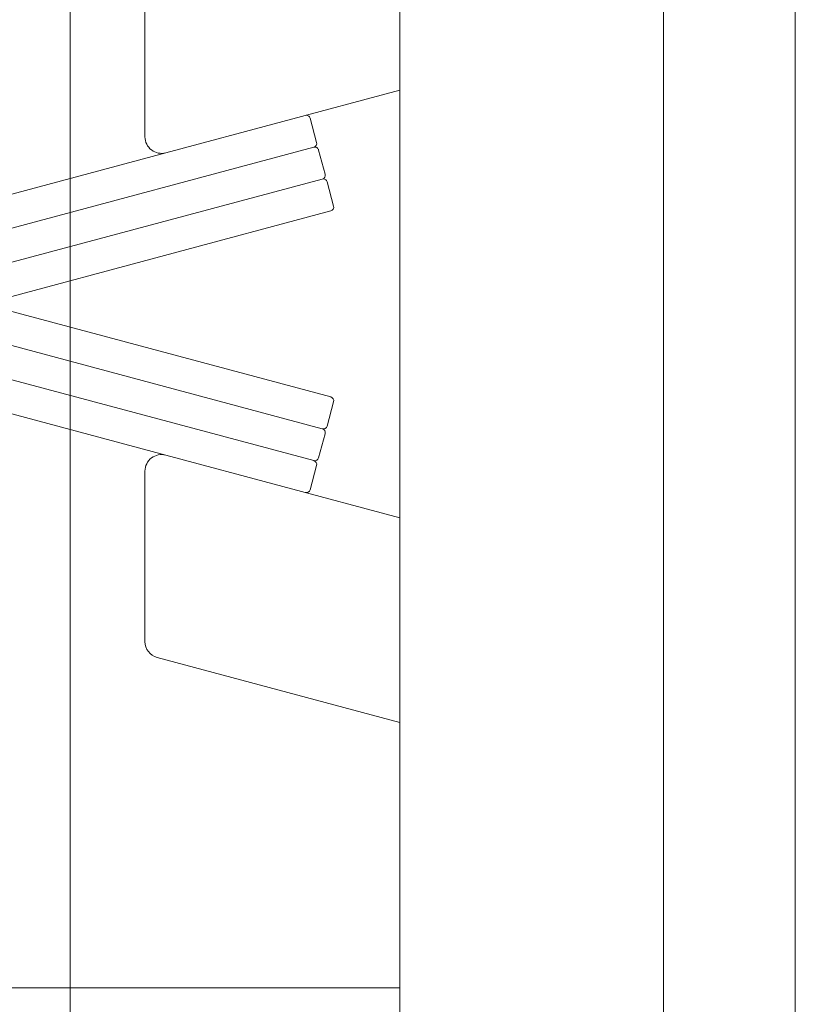
# Model space of a CAD drawing. Units: inches. Extents: x 10 to 398, y 5 to 260.
# Drawn here: x 243 to 249, y 189 to 197 of the extents above; entities that cross this region are included whole.
import ezdxf

# ---------------------------------------------------------------- set-up
doc = ezdxf.new("R2010")
doc.units = ezdxf.units.IN
doc.header["$LTSCALE"] = 24
doc.header["$MEASUREMENT"] = 0
doc.linetypes.add('HIDDEN', pattern=[0.075, 0.05, -0.025])

msp = doc.modelspace()

# ---------------------------------------------------------------- linework, layer by layer
at = {"color": 7, "linetype": 'Continuous', "lineweight": 15}
for p, q in [((248.7416, 172.489), (248.7416, 212.989)), ((245.7416, 209.244), (245.7416, 179.494)), ((247.7416, 182.1082), (247.7416, 206.6297)), ((243.2416, 199.5565), (243.2416, 195.3212)), ((243.8098, 196.9304), (243.8098, 195.6363)), ((243.9671, 195.5156), (245.7416, 195.991)), ((245.1112, 195.5944), (245.062, 195.7779)), ((238.4291, 193.7728), (245.09, 195.5576)), ((245.1759, 195.3529), (245.1267, 195.5364)), ((243.9671, 195.5156), (238.4291, 194.0317)), ((245.1547, 195.3161), (237.3666, 193.2293)), ((245.2406, 195.1114), (245.1914, 195.2949)), ((237.3666, 192.9705), (245.2194, 195.0746)), ((243.2416, 194.5447), (243.2416, 194.1932)), ((245.2194, 193.6633), (242.5857, 194.369)), ((245.1547, 193.4218), (242.1027, 194.2395)), ((241.6198, 194.1101), (245.09, 193.1803)), ((241.1368, 193.9807), (243.9671, 193.2223)), ((245.1914, 193.443), (245.2406, 193.6265)), ((243.2416, 193.4167), (243.2416, 189.1815)), ((245.1267, 193.2015), (245.1759, 193.385)), ((245.7416, 192.7469), (243.9671, 193.2223)), ((245.062, 192.96), (245.1112, 193.1436)), ((243.8098, 193.1016), (243.8098, 191.8075)), ((243.9024, 191.6868), (245.7416, 191.194)), ((245.7416, 189.1815), (241.4108, 189.1815))]:
    msp.add_line(p, q, dxfattribs=at)
at = {"color": 7, "linetype": 'HIDDEN', "lineweight": 0}
for p, q in [((243.2416, 195.3212), (243.2416, 194.5447)), ((243.2416, 194.1932), (243.2416, 193.4167)), ((243.2416, 189.1815), (243.2416, 187.4315))]:
    msp.add_line(p, q, dxfattribs=at)
at = {"color": 7, "linetype": 'Continuous', "lineweight": 15}
for centre, radius, start, end in [((245.0331, 195.7701), 0.03, 15, 105), ((243.9348, 195.6363), 0.125, 180, 285), ((245.0822, 195.5866), 0.03, 285, 15), ((245.0978, 195.5286), 0.03, 15, 105), ((245.1469, 195.3451), 0.03, 285, 15), ((245.1625, 195.2872), 0.03, 15, 105), ((245.2116, 195.1036), 0.03, 285, 15), ((245.2116, 193.6343), 0.03, 345, 75), ((245.1625, 193.4508), 0.03, 255, 345), ((245.1469, 193.3928), 0.03, 345, 75), ((243.9348, 193.1016), 0.125, 75, 180), ((245.0978, 193.2093), 0.03, 255, 345), ((245.0822, 193.1513), 0.03, 345, 75), ((245.0331, 192.9678), 0.03, 255, 345), ((243.9348, 191.8075), 0.125, 180, 255)]:
    msp.add_arc(centre, radius, start, end, dxfattribs=at)

doc.saveas('drawing.dxf')
